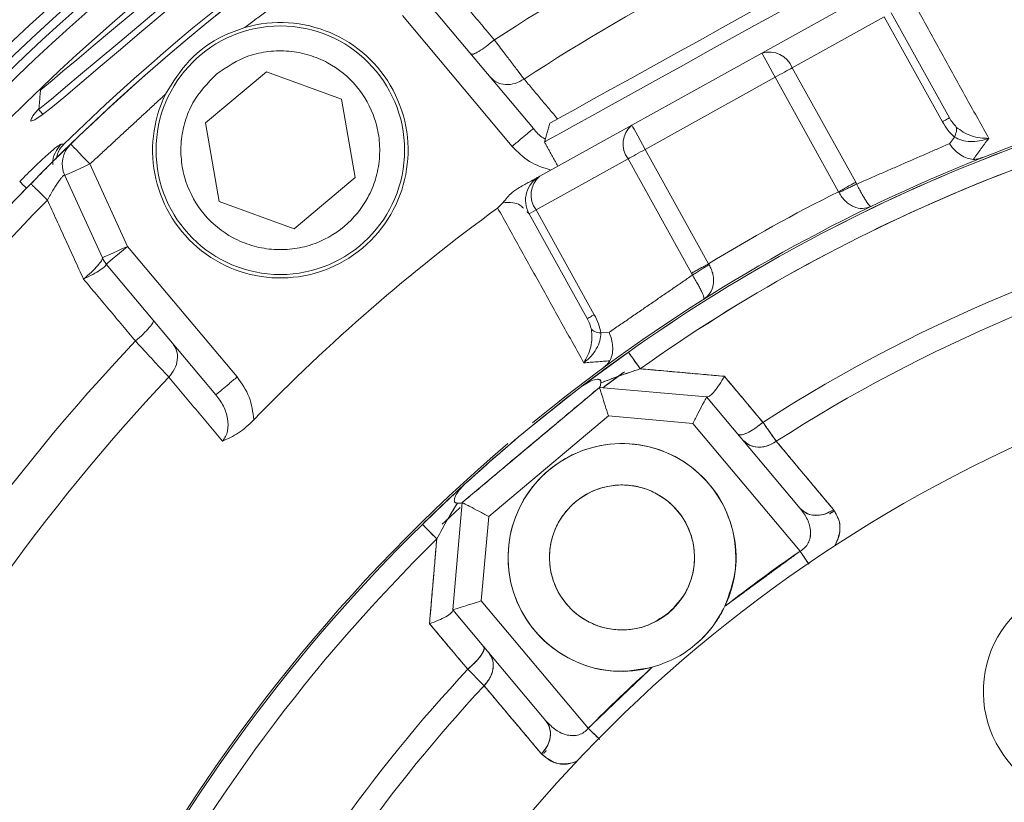
# Model space of a CAD drawing. Extents: x -329 to 232, y -56 to 468.
# Drawn here: x -192 to -189, y 419 to 422 of the extents above; entities that cross this region are included whole.
import ezdxf

# ---------------------------------------------------------------- set-up
doc = ezdxf.new("R2010")
doc.units = 0
doc.header["$LTSCALE"] = 10
doc.header["$MEASUREMENT"] = 0
doc.layers.get('0').update_dxf_attribs({"linetype": 'CONTINUOUS'})
doc.layers.get('DEFPOINTS').update_dxf_attribs({"linetype": 'CONTINUOUS'})
doc.layers.add('DIM', color=11, linetype='CONTINUOUS')
doc.styles.add('SIMP', font='ROMANS')
doc.dimstyles.get("Standard").update_dxf_attribs({"dimscale": 0, "dimtxt": 0.15625, "dimasz": 0.18, "dimexe": 0.18, "dimexo": 0.09875, "dimgap": 0.09, "dimtad": 0, "dimtih": 1, "dimtoh": 1, "dimdec": 4, "dimzin": 4, "dimdsep": 46, "dimlunit": 5, "dimtxsty": 'SIMP', "dimcen": 0.09, "dimadec": 0, "dimazin": 0, "dimtfac": 1, "dimtdec": 4, "dimtofl": 0, "dimtmove": 2, "dimatfit": 3, "dimfxl": 0, "dimtolj": 1, "dimtzin": 4, "dimarcsym": 0})

# ---------------------------------------------------------------- blocks, each defined once
blk = doc.blocks.new('*D12')
at = {"layer": 'DEFPOINTS', "color": 0}
for p in [(-270.3676, 431.6032), (-153.0901, 361.1837)]:
    blk.add_point(p, dxfattribs=at)
at = {"layer": 'DIM', "color": 0, "lineweight": -2}
for p, q in [((-278.3055, 436.3695), (-282.6255, 436.3695)), ((-274.0712, 433.8271), (-278.3055, 436.3695))]:
    blk.add_line(p, q, dxfattribs=at)
at = {"layer": 'DIM', "color": 0}
blk.add_solid([(-273.7006, 434.4443), (-274.4419, 433.2098), (-270.3676, 431.6032)], dxfattribs=at)
at = {"layer": 'DIM', "color": 0, "insert": (-307.3748, 436.3695), "char_height": 3.75, "attachment_point": 5, "style": 'SIMP'}
blk.add_mtext('\\A1;∅136{\\H1.000000x;\\S13/16;} [∅3475]', dxfattribs=at)
blk = doc.blocks.new('*D18')
at = {"layer": 'DEFPOINTS', "color": 0}
for p in [(-211.7289, 464.545), (-144.4567, 408.2554), (-211.7289, 396.3935), (-159.2885, 366.117), (-211.7289, 265.1271)]:
    blk.add_point(p, dxfattribs=at)
at = {"layer": 'DIM', "color": 0, "lineweight": -2}
for p, q in [((-211.7289, 466.915), (-211.7289, 467.7034)), ((-157.236, 364.932), (-149.9727, 360.7385))]:
    blk.add_line(p, q, dxfattribs=at)
for start, end in [(41.218368, 86.375943), (333.624057, 32.737611)]:
    blk.add_arc((-211.7289, 396.3935), 68.3099, start, end, dxfattribs=at)
at = {"layer": 'DIM', "color": 0}
for points in [[(-207.4338, 463.8472), (-207.3883, 465.2864), (-211.7289, 464.7034)], [(-149.8955, 365.7061), (-151.1647, 366.3863), (-152.5707, 362.2385)]]:
    blk.add_solid(points, dxfattribs=at)
at = {"layer": 'DIM', "color": 0, "insert": (-157.0738, 437.37), "char_height": 3.75, "attachment_point": 5, "style": 'SIMP'}
blk.add_mtext('\\A1;120°', dxfattribs=at)

msp = doc.modelspace()

# ---------------------------------------------------------------- linework, layer by layer
at = {"color": 7, "linetype": 'Continuous', "lineweight": 15}
for p, q in [((-190.82658, 421.49729), (-191.15808, 421.89235)), ((-189.85857, 421.87933), (-190.1364, 421.72532)), ((-190.89049, 421.44367), (-191.22199, 421.83873)), ((-189.74516, 421.84681), (-189.56951, 421.52993)), ((-190.04436, 421.68096), (-189.76653, 421.83496)), ((-189.59088, 421.51808), (-189.76653, 421.83496)), ((-190.1364, 421.72532), (-190.52931, 421.50753)), ((-191.81735, 421.51423), (-191.63287, 421.66903)), ((-191.63287, 421.66903), (-191.40656, 421.58666)), ((-190.04436, 421.68096), (-189.85278, 421.33534)), ((-190.48886, 421.43456), (-190.09595, 421.65236)), ((-189.90437, 421.30674), (-190.09595, 421.65236)), ((-191.40656, 421.58666), (-191.36474, 421.34949)), ((-191.77553, 421.27705), (-191.81735, 421.51423)), ((-190.52931, 421.50753), (-190.80714, 421.35353)), ((-189.56949, 421.45174), (-189.55462, 421.47179)), ((-190.48886, 421.43456), (-190.29728, 421.08894)), ((-190.81829, 421.25196), (-190.54046, 421.40596)), ((-190.34888, 421.06034), (-190.54046, 421.40596)), ((-192.16627, 421.39038), (-192.0528, 421.14159)), ((-192.12871, 421.10697), (-192.24218, 421.35576)), ((-191.36474, 421.34949), (-191.54922, 421.19468)), ((-191.54922, 421.19468), (-191.77553, 421.27705)), ((-190.83966, 421.24011), (-190.81829, 421.25196)), ((-190.81829, 421.25196), (-190.64264, 420.93508)), ((-190.66401, 420.92324), (-190.83966, 421.24011)), ((-192.0528, 421.14159), (-191.72161, 420.7469)), ((-192.11671, 421.08796), (-191.78552, 420.69327)), ((-190.6226, 420.8798), (-190.59771, 420.88179)), ((-190.68148, 420.71762), (-190.53945, 420.82213)), ((-190.53954, 420.82206), (-190.68148, 420.71762)), ((-190.55089, 420.76263), (-190.61661, 420.71433)), ((-190.55599, 420.75894), (-190.61064, 420.71879)), ((-190.62706, 420.71525), (-191.04153, 420.36747)), ((-191.04153, 420.36747), (-190.62706, 420.71525)), ((-190.30298, 420.68689), (-190.62706, 420.71525)), ((-190.62706, 420.71525), (-190.30298, 420.68689)), ((-190.02027, 420.34998), (-190.30298, 420.68689)), ((-190.30298, 420.68689), (-190.02027, 420.34998)), ((-190.96143, 420.32577), (-190.59991, 420.62912)), ((-190.59991, 420.62912), (-190.96143, 420.32577)), ((-190.59991, 420.62912), (-190.34467, 420.60679)), ((-190.34467, 420.60679), (-190.59991, 420.62912)), ((-190.34467, 420.60679), (-190.02061, 420.22059)), ((-190.02061, 420.22059), (-190.34467, 420.60679)), ((-190.77946, 420.58737), (-190.90032, 420.48596)), ((-190.77946, 420.58737), (-190.87871, 420.50456)), ((-191.04153, 420.36747), (-191.06988, 420.04338)), ((-191.06988, 420.04338), (-191.04153, 420.36747)), ((-190.98376, 420.07053), (-190.96143, 420.32577)), ((-190.96143, 420.32577), (-190.98376, 420.07053)), ((-190.98376, 420.07053), (-190.66061, 419.68542)), ((-190.66061, 419.68542), (-190.98376, 420.07053)), ((-190.78842, 419.70795), (-191.06988, 420.04338)), ((-191.06988, 420.04338), (-190.78842, 419.70795)), ((-190.66061, 419.68542), (-190.62919, 419.65448)), ((-190.79081, 419.62103), (-190.79831, 419.6129))]:
    msp.add_line(p, q, dxfattribs=at)
at = {"color": 7, "linetype": 'Continuous', "lineweight": 15, "flags": 128}
for points in [[(-191.58923, 422.17206), (-191.56794, 422.18348), (-191.55093, 422.19013), (-191.54601, 422.18798), (-191.55314, 422.17724), (-191.57214, 422.15812), (-191.60222, 422.13112), (-191.64246, 422.09678), (-191.69145, 422.05593), (-191.74781, 422.00937), (-191.80963, 421.95831), (-191.87514, 421.90395), (-191.94233, 421.8478), (-192.00923, 421.79142), (-192.07401, 421.73643), (-192.13489, 421.68453), (-192.19033, 421.6373), (-192.23886, 421.59635), (-192.27938, 421.56297), (-192.31076, 421.53846), (-192.33243, 421.52351), (-192.34507, 421.51929), (-192.34507, 421.51929)], [(-191.64415, 422.17686), (-191.64559, 422.17566), (-191.65697, 422.16611), (-191.67935, 422.14734), (-191.71196, 422.11997), (-191.75369, 422.08496), (-191.80312, 422.04348), (-191.85857, 421.99695), (-191.91815, 421.94695), (-191.97983, 421.8952), (-192.04151, 421.84344), (-192.10109, 421.79345), (-192.15654, 421.74692), (-192.20598, 421.70544), (-192.24771, 421.67042), (-192.28032, 421.64306), (-192.3027, 421.62428), (-192.31408, 421.61473), (-192.31551, 421.61353)], [(-190.01027, 421.93832), (-190.0119, 421.93741), (-190.0249, 421.93021), (-190.05045, 421.91605), (-190.08768, 421.89541), (-190.13533, 421.869), (-190.19177, 421.83771), (-190.25508, 421.80262), (-190.3231, 421.76491), (-190.39352, 421.72588), (-190.46395, 421.68684), (-190.53197, 421.64913), (-190.59528, 421.61404), (-190.65172, 421.58275), (-190.69937, 421.55635), (-190.7366, 421.53571), (-190.76215, 421.52154), (-190.77514, 421.51434), (-190.77678, 421.51343)], [(-189.95356, 421.92206), (-189.95736, 421.91995), (-189.97411, 421.91067), (-190.00368, 421.89428), (-190.04514, 421.8713), (-190.09714, 421.84247), (-190.15802, 421.80873), (-190.22581, 421.77115), (-190.29835, 421.73094), (-190.3733, 421.68939)], [(-191.95302, 421.86324), (-192.01866, 421.80816), (-192.0822, 421.75485), (-192.14158, 421.70502), (-192.1949, 421.66028), (-192.24045, 421.62206), (-192.27675, 421.5916), (-192.30266, 421.56986), (-192.31732, 421.55756), (-192.32065, 421.55476)], [(-190.09595, 421.65236), (-190.10384, 421.66659), (-190.11143, 421.68028), (-190.11842, 421.69289), (-190.12455, 421.70395), (-190.12958, 421.71303), (-190.13332, 421.71977), (-190.13562, 421.72392), (-190.1364, 421.72532)], [(-190.3733, 421.68939), (-190.44825, 421.64785), (-190.52079, 421.60764), (-190.58858, 421.57006), (-190.64946, 421.53631), (-190.70146, 421.50749), (-190.74292, 421.48451), (-190.7725, 421.46812), (-190.78924, 421.45883), (-190.79304, 421.45673)], [(-190.09595, 421.65236), (-190.0888, 421.65632), (-190.08172, 421.66025), (-190.07477, 421.6641), (-190.06803, 421.66783), (-190.06156, 421.67142), (-190.05541, 421.67483), (-190.04966, 421.67802), (-190.04436, 421.68096)], [(-190.52931, 421.50753), (-190.52853, 421.50613), (-190.52623, 421.50197), (-190.52249, 421.49523), (-190.51746, 421.48616), (-190.51133, 421.4751), (-190.50434, 421.46248), (-190.49675, 421.4488), (-190.48886, 421.43456)], [(-192.2243, 421.45033), (-192.22318, 421.44918), (-192.21988, 421.44577), (-192.21452, 421.44023), (-192.2073, 421.43277), (-192.19851, 421.42369), (-192.18848, 421.41332), (-192.17759, 421.40208), (-192.16627, 421.39038)], [(-190.54046, 421.40596), (-190.53515, 421.4089), (-190.5294, 421.41209), (-190.52326, 421.4155), (-190.51679, 421.41908), (-190.51005, 421.42282), (-190.5031, 421.42667), (-190.49602, 421.4306), (-190.48886, 421.43456)], [(-192.24218, 421.35576), (-192.24072, 421.35643), (-192.2364, 421.3584), (-192.22938, 421.3616), (-192.21995, 421.3659), (-192.20844, 421.37115), (-192.19532, 421.37714), (-192.18108, 421.38363), (-192.16627, 421.39038)], [(-192.12871, 421.10697), (-192.12725, 421.10764), (-192.12293, 421.10961), (-192.11591, 421.11281), (-192.10647, 421.11711), (-192.09497, 421.12236), (-192.08185, 421.12834), (-192.06761, 421.13484), (-192.0528, 421.14159)], [(-192.0528, 421.14159), (-192.06527, 421.13113), (-192.07726, 421.12107), (-192.08831, 421.1118), (-192.09799, 421.10367), (-192.10594, 421.097), (-192.11185, 421.09205), (-192.11548, 421.089), (-192.11671, 421.08796)], [(-190.53947, 420.82211), (-190.53882, 420.8212), (-190.53691, 420.8185), (-190.53377, 420.81408), (-190.52949, 420.80805), (-190.5242, 420.80058), (-190.51801, 420.79187), (-190.51112, 420.78215), (-190.50369, 420.77168)], [(-190.88732, 420.49718), (-190.89211, 420.49305), (-190.90032, 420.48596)], [(-191.16173, 420.30163), (-191.12227, 420.33995), (-191.03419, 420.42257)], [(-191.03419, 420.42257), (-191.12227, 420.33995), (-191.16173, 420.30163)], [(-191.04811, 420.35281), (-191.09337, 420.30987), (-191.10165, 420.3019)], [(-191.11842, 420.2575), (-191.12742, 420.26666), (-191.13576, 420.27517), (-191.14325, 420.28279), (-191.14966, 420.28933), (-191.15484, 420.2946), (-191.15863, 420.29847), (-191.16095, 420.30084), (-191.16173, 420.30163)], [(-189.99572, 420.18419), (-189.99893, 420.18888), (-190.00407, 420.19641), (-190.00945, 420.20427), (-190.01499, 420.21237), (-190.02061, 420.22059)]]:
    msp.add_lwpolyline(points, dxfattribs=at)
at = {"color": 7, "linetype": 'Continuous', "lineweight": 15}
for centre, radius in [((-211.72887, 396.39347), 56.9494), ((-211.72887, 396.39347), 52.17625), ((-211.72887, 396.39347), 49.79762), ((-191.59104, 421.43186), 0.37542), ((-190.55875, 420.20161), 0.219)]:
    msp.add_circle(centre, radius, dxfattribs=at)
for centre, radius, start, end in [((-211.72887, 396.39347), 56.9494, 309.067313, 70.43452), ((-211.72887, 396.39347), 49.79762, 0, 141), ((-187.58251, 416.65467), 10.4628, 335.433078, 103.547093), ((-187.58251, 416.65467), 8.74107, 109.264981, 330.735019), ((-187.58251, 416.65467), 8.49361, 108.631684, 220), ((-187.58251, 416.65467), 8.44699, 110.355385, 284.644615), ((-187.58251, 416.65467), 8.40528, 110.132798, 284.867202), ((-187.58251, 416.65467), 6.98702, 103.709149, 336.290851), ((-187.58251, 416.65467), 6.96165, 103.605971, 335.66596), ((-187.58251, 416.65467), 6.93412, 103.493025, 335.420863), ((-187.58251, 416.65467), 6.85808, 103.175745, 335.555048), ((-187.58251, 416.65467), 6.68885, 102.440319, 134.192522), ((-187.58251, 416.65467), 6.67417, 102.37451, 337.62549), ((-187.58251, 416.65467), 8.45335, 130, 331.475115), ((-187.58251, 416.65467), 6.11698, 99.607106, 123.338715), ((-187.58251, 416.65467), 5.96899, 98.770257, 123.240176), ((-187.58251, 416.65467), 6.67417, 125.899064, 134.06591), ((-187.58251, 416.65467), 7.02039, 130, 336.156379), ((-191.59104, 421.43186), 0.38585, 153.92097, 106.07903), ((-190.11391, 421.65433), 0.07447, 20.95166, 107.57809), ((-187.58251, 416.65467), 5.11587, 99.57116, 129.38891), ((-187.58251, 416.65467), 5.10991, 99.59158, 125.35719), ((-187.58251, 416.65467), 5.10991, 99.60156, 125.35719), ((-187.58251, 416.65467), 5.04807, 99.91607, 125.35719), ((-187.58251, 416.65467), 5.04807, 99.93184, 125.35719), ((-190.48102, 421.45083), 0.07447, 130.42103, 217.05071), ((-192.16627, 421.39038), 0.08343, 134.06591, 204.51712), ((-190.76669, 421.28056), 0.08343, 119, 209), ((-190.75885, 421.29683), 0.07448, 130.42375, 217.04799), ((-187.58251, 416.65467), 6.67417, 135.52456, 169.440224), ((-187.58251, 416.65467), 5.1993, 116.52396, 121.47604), ((-187.58251, 416.65467), 6.60395, 135.52456, 169.440224), ((-187.58251, 416.65467), 5.69387, 126.06424, 135.89856), ((-187.58251, 416.65467), 4.706, 101.34541, 122.81509), ((-187.58251, 416.65467), 4.706, 101.34541, 122.81509), ((-187.58251, 416.65467), 4.63609, 102.96876, 122.77931), ((-187.58251, 416.65467), 4.63609, 102.96876, 122.77931), ((-192.0528, 421.14159), 0.08343, 204.51712, 220), ((-187.58251, 416.65467), 6.68885, 140.807478, 314.192522), ((-187.58251, 416.65467), 6.11698, 136.624217, 168.338715), ((-187.58251, 416.65467), 4.27564, 102.3494, 203.67641), ((-187.58251, 416.65467), 5.96899, 136.722203, 168.240176), ((-187.58251, 416.65467), 5.10991, 127.33419, 132.49207), ((-187.58251, 416.65467), 5.11587, 130.48161, 172.89052), ((-190.55875, 420.20161), 0.34414, 334.62276, 285.37724), ((-187.58251, 416.65467), 5.10991, 134.46296, 170.35719), ((-187.58251, 416.65467), 5.10991, 134.46296, 170.35719), ((-187.58251, 416.65467), 5.04807, 134.46296, 170.35719), ((-187.58251, 416.65467), 5.04807, 134.46296, 170.35719), ((-187.58251, 416.65467), 4.31974, 124.36131, 128.09788), ((-189.13341, 419.79669), 0.33371, 116.27087, 238.3177), ((-187.58251, 416.65467), 4.706, 137.00661, 167.81509), ((-187.58251, 416.65467), 4.706, 137.00661, 167.81509), ((-187.58251, 416.65467), 4.31974, 131.90212, 135.44413), ((-187.58251, 416.65467), 4.63609, 137.04149, 167.77931), ((-187.58251, 416.65467), 4.63609, 137.04149, 167.77931)]:
    msp.add_arc(centre, radius, start, end, dxfattribs=at)
for points in [[(-191.69791, 421.80262), (-191.44705, 421.99351)], [(-191.10144, 421.95235), (-190.94433, 421.76502)], [(-189.70955, 421.93633), (-189.45087, 421.4678)], [(-190.85441, 421.64701), (-190.75347, 421.52636)], [(-192.31551, 421.61353), (-192.32065, 421.55476)], [(-192.16627, 421.39038), (-191.93761, 421.60148)], [(-192.32065, 421.55476), (-192.30847, 421.54025)], [(-190.77678, 421.51343), (-190.79304, 421.45673)], [(-190.79304, 421.45673), (-190.75259, 421.38376)], [(-189.56949, 421.45174), (-189.84977, 421.32964)], [(-189.45087, 421.4678), (-189.49764, 421.40416)], [(-192.25319, 421.45059), (-192.24512, 421.45059)], [(-192.32204, 421.35375), (-192.34394, 421.3297)], [(-189.85278, 421.33534), (-189.84977, 421.32964)], [(-192.34487, 421.33062), (-192.34303, 421.32882)], [(-192.29476, 421.28142), (-192.18564, 421.0426)], [(-190.93445, 421.25736), (-190.91856, 421.27315)], [(-190.67419, 420.7897), (-190.93445, 421.25736)], [(-190.83966, 421.24011), (-190.84614, 421.24632)], [(-192.02873, 420.8557), (-192.18564, 421.0426)], [(-190.34565, 421.05477), (-190.59771, 420.88179)], [(-190.34888, 421.06034), (-190.34565, 421.05477)], [(-190.59544, 420.79564), (-190.67419, 420.7897)], [(-190.50369, 420.77168), (-190.24949, 420.7489)], [(-191.76538, 420.55321), (-191.92816, 420.74663)], [(-190.24949, 420.7489), (-190.18918, 420.67694)], [(-191.03555, 420.37248), (-190.63306, 420.71022)], [(-190.18918, 420.67694), (-190.13283, 420.60971)], [(-190.09251, 420.55252), (-189.91988, 420.34599)], [(-189.9179, 420.34213), (-189.93192, 420.33331)], [(-191.14028, 420.00143), (-191.11842, 420.2575)], [(-190.24782, 420.05413), (-190.02061, 420.22059)], [(-191.07985, 419.92949), (-191.14028, 420.00143)], [(-191.02463, 419.86376), (-191.07985, 419.92949)], [(-190.66061, 419.68542), (-190.46749, 419.8698)], [(-190.80208, 419.60822), (-190.97542, 419.81402)], [(-190.78753, 419.61795), (-190.79524, 419.60943)]]:
    msp.add_open_spline(points, degree=1, dxfattribs=at)
for points, knots in [([(-191.93761, 421.60148), (-191.91574, 421.63709), (-191.87151, 421.7091), (-191.78142, 421.77343), (-191.71963, 421.79502), (-191.69791, 421.80262)], [0, 0, 0, 0, 0.3882254, 0.7849798, 1, 1, 1, 1]), ([(-190.94433, 421.76502), (-190.95272, 421.75826), (-190.96952, 421.74473), (-190.99216, 421.72968), (-191.00937, 421.72084), (-191.01342, 421.72186), (-191.01544, 421.72237)], [0, 0, 0, 0, 0.24999222, 0.49998707, 0.74996494, 1, 1, 1, 1]), ([(-190.94433, 421.76502), (-190.93416, 421.75169), (-190.91579, 421.7276), (-190.89079, 421.69481), (-190.86984, 421.66728), (-190.85942, 421.6536), (-190.85441, 421.64701)], [0, 0, 0, 0, 0.2766176, 0.4997146, 0.7593499, 1, 1, 1, 1]), ([(-191.7841, 421.66193), (-191.75258, 421.68314), (-191.70409, 421.71577), (-191.62644, 421.73204), (-191.56472, 421.73323), (-191.5039, 421.72145), (-191.43117, 421.6912), (-191.35541, 421.62957), (-191.30788, 421.54428), (-191.29071, 421.46738), (-191.28971, 421.4055), (-191.30144, 421.34473), (-191.33171, 421.27198), (-191.39333, 421.19623), (-191.47862, 421.1487), (-191.55552, 421.13153), (-191.61741, 421.13053), (-191.67818, 421.14226), (-191.75093, 421.17252), (-191.82667, 421.23414), (-191.87421, 421.31944), (-191.89137, 421.39633), (-191.89241, 421.45826), (-191.88052, 421.51884), (-191.85101, 421.59249), (-191.81046, 421.63457), (-191.7841, 421.66193)], [0, 0, 0, 0, 0.0598643, 0.0920903, 0.1250001, 0.1579098, 0.1901353, 0.2499997, 0.3098645, 0.3420899, 0.3750004, 0.4079093, 0.440135, 0.5, 0.5598643, 0.5920903, 0.6250001, 0.6579098, 0.6901353, 0.7499997, 0.8098645, 0.8420899, 0.8750004, 0.9079093, 0.940135, 1, 1, 1, 1]), ([(-190.85441, 421.64701), (-190.8633, 421.64196), (-190.88107, 421.63185), (-190.91072, 421.62906), (-190.93837, 421.63562), (-190.9514, 421.64775), (-190.95792, 421.65382)], [0, 0, 0, 0, 0.2500336, 0.5000164, 0.7500146, 1, 1, 1, 1]), ([(-192.34507, 421.51929), (-192.34498, 421.52152), (-192.34482, 421.52598), (-192.33542, 421.54033), (-192.32382, 421.55429), (-192.32033, 421.55849)], [0, 0, 0, 0, 0.4114219, 0.8228896, 1, 1, 1, 1]), ([(-189.59088, 421.51808), (-189.58769, 421.51985), (-189.58131, 421.52339), (-189.57469, 421.52706), (-189.57032, 421.52948), (-189.56978, 421.52978), (-189.56951, 421.52993)], [0, 0, 0, 0, 0.24997, 0.5000507, 0.7499443, 1, 1, 1, 1]), ([(-189.59088, 421.51808), (-189.58554, 421.50913), (-189.57521, 421.49182), (-189.56133, 421.47831), (-189.55462, 421.47179)], [0, 0, 0, 0, 0.5171498, 1, 1, 1, 1]), ([(-189.56951, 421.52993), (-189.56648, 421.52468), (-189.5608, 421.51482), (-189.55262, 421.50616), (-189.54879, 421.50211)], [0, 0, 0, 0, 0.5320734, 1, 1, 1, 1]), ([(-190.82658, 421.49729), (-190.82754, 421.49648), (-190.82946, 421.49487), (-190.84424, 421.48247), (-190.86537, 421.46474), (-190.88211, 421.45069), (-190.89049, 421.44367)], [0, 0, 0, 0, 0.249987, 0.5000176, 0.7500055, 1, 1, 1, 1]), ([(-190.79043, 421.46583), (-190.79246, 421.46688), (-190.80685, 421.47429), (-190.81746, 421.48667), (-190.82658, 421.49729)], [0, 0, 0, 0, 0.1413326, 1, 1, 1, 1]), ([(-189.54879, 421.50211), (-189.54817, 421.49834), (-189.54692, 421.49079), (-189.55205, 421.47812), (-189.55462, 421.47179)], [0, 0, 0, 0, 0.4999588, 1, 1, 1, 1]), ([(-189.54879, 421.50211), (-189.54197, 421.4967), (-189.52802, 421.48561), (-189.50284, 421.47485), (-189.4765, 421.46815), (-189.45946, 421.46792), (-189.45087, 421.4678)], [0, 0, 0, 0, 0.2358192, 0.4827097, 0.7391758, 1, 1, 1, 1]), ([(-189.56949, 421.45174), (-189.56379, 421.44426), (-189.55409, 421.43153), (-189.53542, 421.41692), (-189.51676, 421.4071), (-189.50381, 421.40511), (-189.49764, 421.40416)], [0, 0, 0, 0, 0.2937506, 0.5002469, 0.7617233, 1, 1, 1, 1]), ([(-189.45087, 421.4678), (-189.46006, 421.46484), (-189.47828, 421.45897), (-189.50628, 421.45715), (-189.5329, 421.46039), (-189.54749, 421.46805), (-189.55462, 421.47179)], [0, 0, 0, 0, 0.2610259, 0.5175264, 0.7643325, 1, 1, 1, 1]), ([(-192.37843, 421.33722), (-192.36335, 421.3524), (-192.33324, 421.38272), (-192.29317, 421.41988), (-192.26305, 421.44561), (-192.25647, 421.44894), (-192.25319, 421.45059)], [0, 0, 0, 0, 0.2512691, 0.5017715, 0.7513058, 1, 1, 1, 1]), ([(-192.32578, 421.34987), (-192.31701, 421.35874), (-192.29308, 421.38295), (-192.26515, 421.41048), (-192.24463, 421.43058), (-192.23276, 421.44212), (-192.2287, 421.44606), (-192.22667, 421.44803)], [0, 0, 0, 0, 0.1881722, 0.5132466, 0.6757002, 0.8381881, 1, 1, 1, 1]), ([(-192.25319, 421.45059), (-192.25989, 421.44205), (-192.27328, 421.42496), (-192.28032, 421.40135), (-192.27795, 421.38983), (-192.27779, 421.38902)], [0, 0, 0, 0, 0.48172454, 0.96343978, 1, 1, 1, 1]), ([(-192.24512, 421.45059), (-192.2497, 421.44532), (-192.25884, 421.43479), (-192.26548, 421.4197), (-192.26644, 421.41135), (-192.26673, 421.40885)], [0, 0, 0, 0, 0.4130256, 0.8242847, 1, 1, 1, 1]), ([(-190.77369, 421.37207), (-190.79612, 421.37912), (-190.84102, 421.39325), (-190.87399, 421.42685), (-190.89049, 421.44367)], [0, 0, 0, 0, 0.49950218, 1, 1, 1, 1]), ([(-189.46625, 421.41111), (-189.47103, 421.40936), (-189.47978, 421.40615), (-189.49071, 421.40403), (-189.49593, 421.40413), (-189.49764, 421.40416)], [0, 0, 0, 0, 0.4472038, 0.8182787, 1, 1, 1, 1]), ([(-192.37843, 421.33722), (-192.37711, 421.33593), (-192.37446, 421.33335), (-192.36561, 421.32471), (-192.3585, 421.31776), (-192.35778, 421.31706)], [0, 0, 0, 0, 0.47330203, 0.94674654, 1, 1, 1, 1]), ([(-192.29476, 421.28142), (-192.28877, 421.29222), (-192.27994, 421.30816), (-192.2681, 421.32691), (-192.26007, 421.33874), (-192.25313, 421.34787), (-192.24748, 421.35421), (-192.24523, 421.35559), (-192.2441, 421.35628)], [0, 0, 0, 0, 0.3063843, 0.4523887, 0.5935257, 0.7302672, 0.8652197, 1, 1, 1, 1]), ([(-190.80714, 421.35353), (-190.80776, 421.35318), (-190.80899, 421.3525), (-190.81976, 421.34653), (-190.83687, 421.33705), (-190.85773, 421.32548), (-190.86818, 421.31969)], [0, 0, 0, 0, 0.25012746, 0.5008219, 0.75022232, 1, 1, 1, 1]), ([(-189.90437, 421.30674), (-189.8996, 421.30938), (-189.89004, 421.31468), (-189.87629, 421.3223), (-189.86348, 421.3294), (-189.85635, 421.33336), (-189.85278, 421.33534)], [0, 0, 0, 0, 0.2499779, 0.4999571, 0.749946, 1, 1, 1, 1]), ([(-192.34303, 421.32882), (-192.34259, 421.32839), (-192.34127, 421.32709), (-192.33134, 421.31733), (-192.31522, 421.30151), (-192.30158, 421.28812), (-192.29476, 421.28142)], [0, 0, 0, 0, 0.142951, 0.428614, 0.7143449, 1, 1, 1, 1]), ([(-190.91856, 421.27315), (-190.9143, 421.27864), (-190.90578, 421.28965), (-190.88945, 421.30607), (-190.87587, 421.31477), (-190.86818, 421.31969)], [0, 0, 0, 0, 0.3020134, 0.6043598, 1, 1, 1, 1]), ([(-189.90437, 421.30674), (-189.9041, 421.30627), (-189.90354, 421.30535), (-189.90305, 421.3044), (-189.9028, 421.30393)], [0, 0, 0, 0, 0.50068795, 1, 1, 1, 1]), ([(-189.84977, 421.32964), (-189.85347, 421.32793), (-189.86088, 421.32451), (-189.87407, 421.31817), (-189.88817, 421.31127), (-189.89792, 421.30637), (-189.9028, 421.30393)], [0, 0, 0, 0, 0.249997, 0.4999908, 0.7500059, 1, 1, 1, 1]), ([(-189.80731, 421.26147), (-189.8154, 421.25893), (-189.83124, 421.25393), (-189.85432, 421.25874), (-189.87183, 421.26805), (-189.8839, 421.27772), (-189.89459, 421.28961), (-189.90009, 421.29921), (-189.9028, 421.30393)], [0, 0, 0, 0, 0.26956472, 0.52855456, 0.65545107, 0.77148758, 0.88769806, 1, 1, 1, 1]), ([(-189.84977, 421.32964), (-189.84729, 421.32476), (-189.84231, 421.31491), (-189.83487, 421.30129), (-189.82788, 421.28922), (-189.81937, 421.27559), (-189.81079, 421.26381), (-189.80773, 421.26263), (-189.80618, 421.26202)], [0, 0, 0, 0, 0.11325924, 0.22861032, 0.3479985, 0.47174187, 0.73070939, 1, 1, 1, 1]), ([(-190.85669, 421.25641), (-190.85975, 421.2599), (-190.86671, 421.26782), (-190.88558, 421.27489), (-190.90798, 421.2737), (-190.91856, 421.27315)], [0, 0, 0, 0, 0.2937942, 0.6665818, 1, 1, 1, 1]), ([(-189.80731, 421.26147), (-189.8071, 421.26158), (-189.80672, 421.26176), (-189.80634, 421.26194), (-189.80618, 421.26202)], [0, 0, 0, 0, 0.560699, 1, 1, 1, 1]), ([(-192.18564, 421.0426), (-192.17746, 421.04968), (-192.16116, 421.06378), (-192.14186, 421.08354), (-192.12917, 421.09944), (-192.12871, 421.10414), (-192.12848, 421.10649)], [0, 0, 0, 0, 0.25281783, 0.50391172, 0.75284969, 1, 1, 1, 1]), ([(-192.18564, 421.0426), (-192.17599, 421.04735), (-192.15675, 421.0568), (-192.13368, 421.07059), (-192.11823, 421.0821), (-192.11726, 421.086), (-192.11678, 421.08794)], [0, 0, 0, 0, 0.2528059, 0.5039129, 0.7528454, 1, 1, 1, 1]), ([(-190.34888, 421.06034), (-190.34531, 421.06232), (-190.33817, 421.06627), (-190.32536, 421.07338), (-190.31162, 421.081), (-190.30206, 421.08629), (-190.29728, 421.08894)], [0, 0, 0, 0, 0.2500808, 0.5000415, 0.7500394, 1, 1, 1, 1]), ([(-190.29573, 421.08612), (-190.30039, 421.08328), (-190.30971, 421.0776), (-190.32304, 421.0693), (-190.33539, 421.06148), (-190.34223, 421.05701), (-190.34565, 421.05477)], [0, 0, 0, 0, 0.25003803, 0.50003533, 0.75003929, 1, 1, 1, 1]), ([(-190.29573, 421.08612), (-190.29316, 421.08132), (-190.28793, 421.07156), (-190.28353, 421.0562), (-190.28173, 421.04084), (-190.2831, 421.02107), (-190.29125, 420.99895), (-190.30389, 420.98815), (-190.31033, 420.98264)], [0, 0, 0, 0, 0.1123721, 0.2286281, 0.3445961, 0.4712467, 0.7303472, 1, 1, 1, 1]), ([(-190.29573, 421.08612), (-190.29601, 421.08658), (-190.29655, 421.08751), (-190.29704, 421.08846), (-190.29728, 421.08894)], [0, 0, 0, 0, 0.4992605, 1, 1, 1, 1]), ([(-190.3114, 420.98197), (-190.31108, 420.98351), (-190.31045, 420.98662), (-190.31569, 420.99981), (-190.32276, 421.01439), (-190.32938, 421.02689), (-190.337, 421.04047), (-190.3428, 421.05006), (-190.34565, 421.05477)], [0, 0, 0, 0, 0.2579634, 0.5212563, 0.6501764, 0.7679215, 0.8861157, 1, 1, 1, 1]), ([(-190.3114, 420.98197), (-190.3112, 420.9821), (-190.31084, 420.98232), (-190.31049, 420.98255), (-190.31033, 420.98264)], [0, 0, 0, 0, 0.5600432, 1, 1, 1, 1]), ([(-191.97437, 420.91833), (-191.97422, 420.91625), (-191.97392, 420.91208), (-191.98562, 420.89667), (-192.00437, 420.87698), (-192.02061, 420.86279), (-192.02873, 420.8557)], [0, 0, 0, 0, 0.2500223, 0.5000059, 0.7500104, 1, 1, 1, 1]), ([(-190.64264, 420.93508), (-190.64583, 420.93331), (-190.65221, 420.92978), (-190.65883, 420.92611), (-190.66321, 420.92368), (-190.66374, 420.92338), (-190.66401, 420.92324)], [0, 0, 0, 0, 0.24997, 0.5000507, 0.7499443, 1, 1, 1, 1]), ([(-190.6514, 420.89092), (-190.65281, 420.89631), (-190.65581, 420.90784), (-190.66116, 420.91789), (-190.66401, 420.92324)], [0, 0, 0, 0, 0.4677381, 1, 1, 1, 1]), ([(-190.6226, 420.8798), (-190.62457, 420.88894), (-190.62867, 420.90787), (-190.63788, 420.92581), (-190.64264, 420.93508)], [0, 0, 0, 0, 0.4828589, 1, 1, 1, 1]), ([(-190.67419, 420.7897), (-190.66974, 420.79705), (-190.66091, 420.81162), (-190.65263, 420.83751), (-190.64841, 420.86457), (-190.65042, 420.88227), (-190.6514, 420.89092)], [0, 0, 0, 0, 0.2608297, 0.5172924, 0.7641696, 1, 1, 1, 1]), ([(-190.6514, 420.89092), (-190.64853, 420.8884), (-190.64279, 420.88334), (-190.62933, 420.88098), (-190.6226, 420.8798)], [0, 0, 0, 0, 0.4999526, 1, 1, 1, 1]), ([(-190.6226, 420.8798), (-190.6232, 420.87177), (-190.62444, 420.85534), (-190.6358, 420.83104), (-190.65218, 420.80827), (-190.66681, 420.79593), (-190.67419, 420.7897)], [0, 0, 0, 0, 0.2356703, 0.482461, 0.7389678, 1, 1, 1, 1]), ([(-190.59544, 420.79564), (-190.59297, 420.80138), (-190.58781, 420.81341), (-190.58624, 420.83444), (-190.58873, 420.85801), (-190.59439, 420.87299), (-190.59771, 420.88179)], [0, 0, 0, 0, 0.2382827, 0.4997399, 0.7062329, 1, 1, 1, 1]), ([(-191.92816, 420.74663), (-191.93377, 420.75271), (-191.94544, 420.76535), (-191.96891, 420.79078), (-191.99685, 420.8211), (-192.01737, 420.84337), (-192.02873, 420.8557)], [0, 0, 0, 0, 0.2405874, 0.5003159, 0.723519, 1, 1, 1, 1]), ([(-191.91685, 420.84979), (-191.91201, 420.84231), (-191.90232, 420.82736), (-191.90067, 420.79897), (-191.90858, 420.77026), (-191.92163, 420.75451), (-191.92816, 420.74663)], [0, 0, 0, 0, 0.2500083, 0.4999689, 0.749982, 1, 1, 1, 1]), ([(-190.68148, 420.71762), (-190.67209, 420.72475), (-190.65326, 420.73906), (-190.605, 420.77508), (-190.5657, 420.80329), (-190.53947, 420.82211)], [0, 0, 0, 0, 0.2485813, 0.4986959, 1, 1, 1, 1]), ([(-190.53947, 420.82211), (-190.56949, 420.80052), (-190.62287, 420.76212), (-190.66364, 420.73116), (-190.68148, 420.71762)], [0, 0, 0, 0, 0.5625013, 1, 1, 1, 1]), ([(-190.50369, 420.77168), (-190.50923, 420.77949), (-190.5203, 420.7951), (-190.53165, 420.81109), (-190.53831, 420.82047), (-190.53908, 420.82156), (-190.53947, 420.82211)], [0, 0, 0, 0, 0.2797669, 0.5594549, 0.7797747, 1, 1, 1, 1]), ([(-190.50369, 420.77168), (-190.52554, 420.76437), (-190.56651, 420.75065), (-190.60474, 420.73585), (-190.62258, 420.72894)], [0, 0, 0, 0, 0.5333732, 1, 1, 1, 1]), ([(-190.62258, 420.72894), (-190.61438, 420.73219), (-190.59714, 420.73902), (-190.55697, 420.75372), (-190.52534, 420.76438), (-190.50369, 420.77168)], [0, 0, 0, 0, 0.2225078, 0.4677168, 1, 1, 1, 1]), ([(-190.59544, 420.79564), (-190.59724, 420.79289), (-190.60145, 420.78644), (-190.61008, 420.7787), (-190.61606, 420.77415), (-190.61797, 420.7727)], [0, 0, 0, 0, 0.3365855, 0.7886995, 1, 1, 1, 1]), ([(-190.24949, 420.7489), (-190.29697, 420.75315), (-190.38174, 420.76075), (-190.46643, 420.76834), (-190.50369, 420.77168)], [0, 0, 0, 0, 0.5599968, 1, 1, 1, 1]), ([(-191.72161, 420.7469), (-191.72999, 420.73987), (-191.74673, 420.72582), (-191.76786, 420.70809), (-191.78264, 420.69569), (-191.78456, 420.69408), (-191.78552, 420.69327)], [0, 0, 0, 0, 0.2500064, 0.4999841, 0.7500145, 1, 1, 1, 1]), ([(-191.72161, 420.7469), (-191.70771, 420.7274), (-191.67994, 420.68844), (-191.6742, 420.64094), (-191.67133, 420.61721)], [0, 0, 0, 0, 0.5004478, 1, 1, 1, 1]), ([(-190.68148, 420.71762), (-190.67478, 420.72224), (-190.66242, 420.73077), (-190.6456, 420.7378), (-190.63473, 420.74), (-190.62936, 420.73978), (-190.62616, 420.73877), (-190.62402, 420.737), (-190.6223, 420.73376), (-190.62246, 420.73091), (-190.62258, 420.72894)], [0, 0, 0, 0, 0.2892544, 0.5336873, 0.6506205, 0.7112751, 0.7658553, 0.81854, 0.874382, 1, 1, 1, 1]), ([(-190.62258, 420.72894), (-190.62247, 420.7308), (-190.6223, 420.73361), (-190.6239, 420.73689), (-190.62607, 420.73872), (-190.62909, 420.73971), (-190.63436, 420.74006), (-190.64535, 420.73791), (-190.66241, 420.73077), (-190.67478, 420.72224), (-190.68148, 420.71762)], [0, 0, 0, 0, 0.1184936, 0.1793414, 0.2341872, 0.28522, 0.3392798, 0.4662809, 0.7107343, 1, 1, 1, 1]), ([(-190.3012, 420.68674), (-190.29845, 420.68744), (-190.29267, 420.6889), (-190.2793, 420.70299), (-190.2642, 420.72352), (-190.2544, 420.74044), (-190.24949, 420.7489)], [0, 0, 0, 0, 0.23758291, 0.49872261, 0.74921658, 1, 1, 1, 1]), ([(-190.24949, 420.7489), (-190.2544, 420.74044), (-190.26421, 420.72352), (-190.27929, 420.70298), (-190.29274, 420.68894), (-190.29847, 420.68745), (-190.3012, 420.68674)], [0, 0, 0, 0, 0.2507967, 0.5012866, 0.7624454, 1, 1, 1, 1]), ([(-190.13283, 420.60971), (-190.15461, 420.63569), (-190.1935, 420.68209), (-190.23238, 420.72848), (-190.24949, 420.7489)], [0, 0, 0, 0, 0.5599933, 1, 1, 1, 1]), ([(-190.68148, 420.71762), (-190.74911, 420.66467), (-190.86988, 420.57013), (-190.98398, 420.46766), (-191.03419, 420.42257)], [0, 0, 0, 0, 0.5599948, 1, 1, 1, 1]), ([(-190.59991, 420.62912), (-190.60331, 420.6399), (-190.61031, 420.66212), (-190.61804, 420.68666), (-190.62277, 420.70162), (-190.62525, 420.70953), (-190.62679, 420.71436), (-190.62697, 420.71495), (-190.62706, 420.71525)], [0, 0, 0, 0, 0.24820238, 0.51155408, 0.64368033, 0.76819036, 0.88516623, 1, 1, 1, 1]), ([(-190.62706, 420.71525), (-190.62697, 420.71495), (-190.62678, 420.71436), (-190.62526, 420.70953), (-190.62276, 420.70162), (-190.61805, 420.68666), (-190.61031, 420.66212), (-190.60331, 420.6399), (-190.59991, 420.62912)], [0, 0, 0, 0, 0.1148351, 0.2318079, 0.3563177, 0.4884449, 0.7517971, 1, 1, 1, 1]), ([(-190.62258, 420.72894), (-190.623, 420.72578), (-190.62384, 420.7194), (-190.62545, 420.71709), (-190.62626, 420.71593)], [0, 0, 0, 0, 0.4962603, 1, 1, 1, 1]), ([(-190.62626, 420.71592), (-190.62545, 420.7171), (-190.62385, 420.71941), (-190.623, 420.7258), (-190.62258, 420.72894)], [0, 0, 0, 0, 0.507824, 1, 1, 1, 1]), ([(-191.76538, 420.55321), (-191.76205, 420.55775), (-191.7552, 420.56705), (-191.74803, 420.59027), (-191.74873, 420.62241), (-191.76142, 420.66027), (-191.77737, 420.68212), (-191.78552, 420.69327)], [0, 0, 0, 0, 0.1062439, 0.2179804, 0.4603003, 0.7244605, 1, 1, 1, 1]), ([(-190.30298, 420.68689), (-190.30312, 420.68662), (-190.3034, 420.68606), (-190.30575, 420.68158), (-190.30957, 420.67422), (-190.31682, 420.66031), (-190.32869, 420.63748), (-190.33945, 420.61682), (-190.34467, 420.60679)], [0, 0, 0, 0, 0.1148361, 0.2318033, 0.3563189, 0.4884458, 0.7518012, 1, 1, 1, 1]), ([(-190.34467, 420.60679), (-190.33945, 420.61682), (-190.3287, 420.63748), (-190.31681, 420.6603), (-190.30958, 420.67422), (-190.30574, 420.68158), (-190.30341, 420.68607), (-190.30312, 420.68662), (-190.30298, 420.68689)], [0, 0, 0, 0, 0.24819878, 0.51155419, 0.64367515, 0.76819512, 0.88516466, 1, 1, 1, 1]), ([(-191.67133, 420.61721), (-191.67874, 420.61002), (-191.69358, 420.59563), (-191.72579, 420.57124), (-191.74956, 420.56042), (-191.76538, 420.55321)], [0, 0, 0, 0, 0.250062, 0.5006136, 1, 1, 1, 1]), ([(-190.20844, 420.57423), (-190.2053, 420.57284), (-190.19903, 420.57006), (-190.17811, 420.57853), (-190.15502, 420.59233), (-190.14023, 420.60392), (-190.13283, 420.60971)], [0, 0, 0, 0, 0.2796231, 0.5592717, 0.7796346, 1, 1, 1, 1]), ([(-190.13283, 420.60971), (-190.14229, 420.60241), (-190.1612, 420.58781), (-190.18511, 420.57524), (-190.20163, 420.57046), (-190.20617, 420.57297), (-190.20844, 420.57423)], [0, 0, 0, 0, 0.2796421, 0.5592783, 0.7796174, 1, 1, 1, 1]), ([(-190.13283, 420.60971), (-190.12394, 420.59709), (-190.10807, 420.57457), (-190.09726, 420.55926), (-190.09251, 420.55252)], [0, 0, 0, 0, 0.56005, 1, 1, 1, 1]), ([(-190.09251, 420.55252), (-190.09874, 420.56137), (-190.10988, 420.57718), (-190.12582, 420.59977), (-190.13283, 420.60971)], [0, 0, 0, 0, 0.5597687, 1, 1, 1, 1]), ([(-190.46749, 419.8698), (-190.50483, 419.86329), (-190.58176, 419.84988), (-190.69873, 419.87994), (-190.79838, 419.94534), (-190.86902, 420.03883), (-190.90571, 420.14993), (-190.90331, 420.26957), (-190.86012, 420.38114), (-190.78398, 420.47003), (-190.68322, 420.52958), (-190.56583, 420.55274), (-190.4476, 420.53433), (-190.34456, 420.47891), (-190.26475, 420.3931), (-190.21765, 420.28361), (-190.20836, 420.1632), (-190.23493, 420.08977), (-190.24782, 420.05413)], [0, 0, 0, 0, 0.0606707, 0.125, 0.1893307, 0.2500003, 0.31067, 0.3749993, 0.4393299, 0.5, 0.5606696, 0.6250002, 0.6893301, 0.7499992, 0.8106698, 0.8750003, 0.93933, 1, 1, 1, 1]), ([(-190.09251, 420.55252), (-190.10245, 420.54688), (-190.12233, 420.53561), (-190.15255, 420.53392), (-190.17726, 420.54102), (-190.18798, 420.55116), (-190.19334, 420.55624)], [0, 0, 0, 0, 0.279683, 0.5593818, 0.7796948, 1, 1, 1, 1]), ([(-190.19334, 420.55624), (-190.1863, 420.54997), (-190.17221, 420.53744), (-190.14333, 420.53359), (-190.11564, 420.53875), (-190.10022, 420.54793), (-190.09251, 420.55252)], [0, 0, 0, 0, 0.2796345, 0.5593349, 0.7796648, 1, 1, 1, 1]), ([(-189.91988, 420.34599), (-189.95211, 420.38455), (-190.00966, 420.45342), (-190.06719, 420.52224), (-190.09251, 420.55252)], [0, 0, 0, 0, 0.5600009, 1, 1, 1, 1]), ([(-191.16173, 420.30163), (-191.13863, 420.32406), (-191.10401, 420.35768), (-191.06018, 420.39867), (-191.04284, 420.41462), (-191.03419, 420.42257)], [0, 0, 0, 0, 0.5013368, 0.7512858, 1, 1, 1, 1]), ([(-191.03419, 420.42257), (-191.044, 420.41355), (-191.06367, 420.39545), (-191.10831, 420.35357), (-191.14144, 420.32136), (-191.16173, 420.30163)], [0, 0, 0, 0, 0.2784839, 0.5582298, 1, 1, 1, 1]), ([(-191.05619, 420.36571), (-191.05817, 420.36598), (-191.06103, 420.36638), (-191.06388, 420.3688), (-191.06518, 420.37132), (-191.06554, 420.37477), (-191.06471, 420.38018), (-191.06055, 420.39058), (-191.0506, 420.40601), (-191.03996, 420.41675), (-191.03419, 420.42257)], [0, 0, 0, 0, 0.1247897, 0.1803695, 0.2331809, 0.2873765, 0.3482845, 0.4653585, 0.710249, 1, 1, 1, 1]), ([(-191.03419, 420.42257), (-191.03996, 420.41675), (-191.05061, 420.40601), (-191.0607, 420.39036), (-191.06485, 420.37982), (-191.06553, 420.37447), (-191.06515, 420.37122), (-191.0638, 420.36866), (-191.06088, 420.36635), (-191.05806, 420.36596), (-191.0562, 420.36571)], [0, 0, 0, 0, 0.289716, 0.5345784, 0.6619757, 0.7160563, 0.7667103, 0.8215641, 0.8819634, 1, 1, 1, 1]), ([(-190.41798, 420.03385), (-190.39876, 420.0538), (-190.36919, 420.08449), (-190.34767, 420.13819), (-190.339, 420.18236), (-190.33976, 420.22752), (-190.35227, 420.28358), (-190.38693, 420.34578), (-190.44216, 420.39071), (-190.49521, 420.41278), (-190.53952, 420.42133), (-190.58465, 420.4206), (-190.64072, 420.40809), (-190.70291, 420.37343), (-190.74785, 420.3182), (-190.76991, 420.26515), (-190.77847, 420.22084), (-190.77774, 420.17571), (-190.76522, 420.11964), (-190.73056, 420.05745), (-190.67533, 420.01251), (-190.62229, 419.99046), (-190.57794, 419.98186), (-190.53294, 419.98273), (-190.47632, 419.99459), (-190.44096, 420.01839), (-190.41798, 420.03385)], [0, 0, 0, 0, 0.059865, 0.0920911, 0.1250011, 0.1579114, 0.1901371, 0.2500016, 0.3098655, 0.3420915, 0.3750015, 0.4079119, 0.4401375, 0.5000021, 0.5598646, 0.5920906, 0.6250006, 0.6579109, 0.6901366, 0.7500011, 0.8098662, 0.8420915, 0.8750015, 0.90791, 0.9401371, 1, 1, 1, 1]), ([(-191.11842, 420.2575), (-191.10758, 420.27726), (-191.09173, 420.30613), (-191.07046, 420.34263), (-191.0608, 420.35826), (-191.05619, 420.36571)], [0, 0, 0, 0, 0.53168787, 0.77679831, 1, 1, 1, 1]), ([(-191.0562, 420.36571), (-191.06603, 420.34952), (-191.08708, 420.31488), (-191.10753, 420.27744), (-191.11842, 420.2575)], [0, 0, 0, 0, 0.46726066, 1, 1, 1, 1]), ([(-191.0423, 420.36683), (-191.0436, 420.36625), (-191.04619, 420.3651), (-191.05287, 420.3655), (-191.0562, 420.36571)], [0, 0, 0, 0, 0.5020914, 1, 1, 1, 1]), ([(-191.0562, 420.36571), (-191.0529, 420.36551), (-191.04621, 420.3651), (-191.04361, 420.36625), (-191.04229, 420.36683)], [0, 0, 0, 0, 0.49285666, 1, 1, 1, 1]), ([(-191.04153, 420.36747), (-191.04126, 420.36733), (-191.0407, 420.36704), (-191.03621, 420.3647), (-191.02885, 420.36087), (-191.01494, 420.35363), (-190.99212, 420.34175), (-190.97146, 420.33099), (-190.96143, 420.32577)], [0, 0, 0, 0, 0.1148332, 0.2318074, 0.3563185, 0.4884394, 0.7517941, 1, 1, 1, 1]), ([(-190.96143, 420.32577), (-190.97146, 420.33099), (-190.99212, 420.34175), (-191.01494, 420.35363), (-191.02886, 420.36087), (-191.03621, 420.3647), (-191.04071, 420.36703), (-191.04126, 420.36732), (-191.04153, 420.36747)], [0, 0, 0, 0, 0.2482063, 0.5115615, 0.6436823, 0.7681939, 0.8851657, 1, 1, 1, 1]), ([(-190.02027, 420.34998), (-190.01231, 420.33908), (-189.99695, 420.31803), (-189.98835, 420.28686), (-189.9896, 420.26231), (-189.99515, 420.24558), (-190.00543, 420.23065), (-190.01558, 420.22393), (-190.02061, 420.22059)], [0, 0, 0, 0, 0.2875083, 0.55499, 0.6771861, 0.7903793, 0.8960714, 1, 1, 1, 1]), ([(-190.02061, 420.22059), (-190.01561, 420.22391), (-190.00546, 420.23063), (-189.99528, 420.24537), (-189.98964, 420.2621), (-189.98829, 420.2867), (-189.99695, 420.31802), (-190.01231, 420.33907), (-190.02027, 420.34998)], [0, 0, 0, 0, 0.1033491, 0.2096067, 0.3188676, 0.4449348, 0.7124951, 1, 1, 1, 1]), ([(-190.02027, 420.34998), (-190.01327, 420.34374), (-189.99925, 420.33126), (-189.97053, 420.32736), (-189.94296, 420.33239), (-189.92758, 420.34145), (-189.91988, 420.34599)], [0, 0, 0, 0, 0.279672, 0.5593117, 0.7796267, 1, 1, 1, 1]), ([(-189.91988, 420.34599), (-189.9298, 420.34042), (-189.94963, 420.32929), (-189.9797, 420.32772), (-190.00427, 420.33483), (-190.01494, 420.34493), (-190.02027, 420.34998)], [0, 0, 0, 0, 0.2796761, 0.5593663, 0.7796555, 1, 1, 1, 1]), ([(-189.91988, 420.34599), (-189.91266, 420.3343), (-189.89824, 420.31095), (-189.89988, 420.271), (-189.91139, 420.24531), (-189.9152, 420.2368)], [0, 0, 0, 0, 0.4010064, 0.8014164, 1, 1, 1, 1]), ([(-189.91529, 420.23675), (-189.91002, 420.24939), (-189.89845, 420.27714), (-189.90041, 420.31546), (-189.91338, 420.33581), (-189.91988, 420.34599)], [0, 0, 0, 0, 0.2947532, 0.6470581, 1, 1, 1, 1]), ([(-191.16173, 420.30163), (-191.16097, 420.30086), (-191.15945, 420.29931), (-191.14841, 420.28806), (-191.13433, 420.27371), (-191.12372, 420.2629), (-191.11842, 420.2575)], [0, 0, 0, 0, 0.2797215, 0.5594623, 0.7797069, 1, 1, 1, 1]), ([(-191.11842, 420.2575), (-191.1225, 420.20972), (-191.12978, 420.12441), (-191.13707, 420.03901), (-191.14028, 420.00143)], [0, 0, 0, 0, 0.56002878, 1, 1, 1, 1]), ([(-190.02061, 420.22059), (-190.01646, 420.21452), (-190.00814, 420.20236), (-189.99846, 420.1882), (-189.9945, 420.1824), (-189.99351, 420.18096)], [0, 0, 0, 0, 0.4290605, 0.858, 1, 1, 1, 1]), ([(-191.06988, 420.04338), (-191.06959, 420.04348), (-191.069, 420.04367), (-191.06416, 420.04518), (-191.05626, 420.04768), (-191.0413, 420.05239), (-191.01676, 420.06013), (-190.99454, 420.06714), (-190.98376, 420.07053)], [0, 0, 0, 0, 0.1148351, 0.2318079, 0.3563177, 0.4884449, 0.7517971, 1, 1, 1, 1]), ([(-190.98376, 420.07053), (-190.99454, 420.06714), (-191.01676, 420.06013), (-191.0413, 420.0524), (-191.05625, 420.04767), (-191.06417, 420.04519), (-191.06899, 420.04366), (-191.06959, 420.04347), (-191.06988, 420.04338)], [0, 0, 0, 0, 0.2482037, 0.5115568, 0.6436743, 0.768192, 0.8851642, 1, 1, 1, 1]), ([(-190.24782, 420.05413), (-190.25343, 420.04314), (-190.26095, 420.0284), (-190.28769, 419.98677), (-190.32985, 419.93996), (-190.39833, 419.89343), (-190.44472, 419.87758), (-190.46749, 419.8698)], [0, 0, 0, 0, 0.12513903, 0.16776314, 0.50340487, 0.75630035, 1, 1, 1, 1]), ([(-190.24782, 420.05413), (-190.2598, 420.03245), (-190.28386, 419.98891), (-190.33683, 419.93549), (-190.39829, 419.8934), (-190.44471, 419.87757), (-190.46749, 419.8698)], [0, 0, 0, 0, 0.2507061, 0.5035205, 0.7563571, 1, 1, 1, 1]), ([(-191.14028, 420.00143), (-191.13109, 420.00479), (-191.11272, 420.01151), (-191.08987, 420.02283), (-191.07365, 420.03356), (-191.07121, 420.039), (-191.07004, 420.0416)], [0, 0, 0, 0, 0.2507959, 0.5013142, 0.7623781, 1, 1, 1, 1]), ([(-191.07004, 420.0416), (-191.07121, 420.03903), (-191.07367, 420.03365), (-191.08985, 420.02281), (-191.11272, 420.01152), (-191.13109, 420.0048), (-191.14028, 420.00143)], [0, 0, 0, 0, 0.2375837, 0.4986727, 0.7492008, 1, 1, 1, 1]), ([(-191.14028, 420.00143), (-191.11869, 419.97573), (-191.08014, 419.92984), (-191.04159, 419.88395), (-191.02463, 419.86376)], [0, 0, 0, 0, 0.56, 1, 1, 1, 1]), ([(-190.97652, 419.93211), (-190.97569, 419.92878), (-190.97404, 419.92211), (-190.98603, 419.90295), (-191.00365, 419.8826), (-191.01764, 419.87004), (-191.02463, 419.86376)], [0, 0, 0, 0, 0.2796548, 0.5592619, 0.7796412, 1, 1, 1, 1]), ([(-191.02463, 419.86376), (-191.01579, 419.87181), (-190.99812, 419.8879), (-190.98157, 419.90929), (-190.97399, 419.92474), (-190.97567, 419.92966), (-190.97652, 419.93211)], [0, 0, 0, 0, 0.27964, 0.5592911, 0.7796351, 1, 1, 1, 1]), ([(-190.97542, 419.81402), (-190.96811, 419.82284), (-190.95349, 419.84046), (-190.94653, 419.86999), (-190.94921, 419.89561), (-190.95735, 419.90795), (-190.96142, 419.91413)], [0, 0, 0, 0, 0.2796585, 0.5593355, 0.7796847, 1, 1, 1, 1]), ([(-190.96142, 419.91413), (-190.95647, 419.90608), (-190.94656, 419.89), (-190.94782, 419.86083), (-190.95777, 419.83442), (-190.96954, 419.82082), (-190.97542, 419.81402)], [0, 0, 0, 0, 0.2796643, 0.559312, 0.7796286, 1, 1, 1, 1]), ([(-191.02463, 419.86376), (-191.01381, 419.85281), (-190.99443, 419.83322), (-190.98124, 419.8199), (-190.97542, 419.81402)], [0, 0, 0, 0, 0.5586937, 1, 1, 1, 1]), ([(-190.97542, 419.81402), (-190.98122, 419.81989), (-190.99439, 419.83322), (-191.01377, 419.85279), (-191.02463, 419.86376)], [0, 0, 0, 0, 0.4399679, 1, 1, 1, 1]), ([(-190.97542, 419.81402), (-190.94307, 419.77561), (-190.88531, 419.70703), (-190.82751, 419.63841), (-190.80208, 419.60822)], [0, 0, 0, 0, 0.56000097, 1, 1, 1, 1]), ([(-190.78842, 419.70795), (-190.78349, 419.69995), (-190.77362, 419.68395), (-190.77479, 419.65491), (-190.7846, 419.6286), (-190.79625, 419.61502), (-190.80208, 419.60822)], [0, 0, 0, 0, 0.2797294, 0.5593133, 0.77967, 1, 1, 1, 1]), ([(-190.80208, 419.60822), (-190.79484, 419.61703), (-190.78037, 419.63464), (-190.77354, 419.66404), (-190.77626, 419.68953), (-190.78437, 419.70181), (-190.78842, 419.70795)], [0, 0, 0, 0, 0.2796949, 0.559398, 0.7797026, 1, 1, 1, 1]), ([(-190.66061, 419.68542), (-190.66477, 419.68109), (-190.67318, 419.67233), (-190.68968, 419.6649), (-190.70714, 419.66237), (-190.73161, 419.66544), (-190.76091, 419.67934), (-190.77903, 419.69818), (-190.78842, 419.70795)], [0, 0, 0, 0, 0.1032697, 0.2087982, 0.3218076, 0.4439409, 0.711748, 1, 1, 1, 1]), ([(-190.78842, 419.70795), (-190.77903, 419.69819), (-190.76091, 419.67935), (-190.73144, 419.66535), (-190.70695, 419.66239), (-190.68946, 419.66498), (-190.67317, 419.67236), (-190.66476, 419.68111), (-190.66061, 419.68542)], [0, 0, 0, 0, 0.2882642, 0.556076, 0.6820552, 0.7912388, 0.8971007, 1, 1, 1, 1]), ([(-190.62604, 419.65138), (-190.62938, 419.65467), (-190.63959, 419.66472), (-190.65216, 419.6771), (-190.66061, 419.68542)], [0, 0, 0, 0, 0.3272257, 1, 1, 1, 1]), ([(-190.80208, 419.60822), (-190.79032, 419.59843), (-190.76688, 419.5789), (-190.72558, 419.57341), (-190.69935, 419.58455), (-190.69442, 419.58664)], [0, 0, 0, 0, 0.44958029, 0.89664597, 1, 1, 1, 1]), ([(-190.6964, 419.58428), (-190.70499, 419.58214), (-190.73187, 419.57542), (-190.77122, 419.58077), (-190.79178, 419.59906), (-190.80208, 419.60822)], [0, 0, 0, 0, 0.1897435, 0.5941295, 1, 1, 1, 1])]:
    msp.add_open_spline(points, degree=3, knots=knots, dxfattribs=at)

# ---------------------------------------------------------------- dimensions: what is measured, and where the dimension line sits
at = {"layer": 'DIM'}
dim = msp.add_angular_dim_2l(base=(-144.45673, 408.25536), line1=((-211.72887, 396.39347), (-159.28848, 366.117)), line2=((-211.72887, 265.12708), (-211.72887, 464.54496)), dimstyle='Standard', override={"dimscale": 24, "dimexe": 0.125, "dimcen": 0, "dimtix": 1, "dimtofl": 1, "dimtmove": 0, "dimatfit": 0}, dxfattribs=at)
dim.commit()
dim.dimension.update_dxf_attribs({"geometry": '*D18', "text_midpoint": (-157.07384, 437.36997), "dimtype": 162})
dim = msp.add_diameter_dim_2p(p1=(-153.09014, 361.18373), p2=(-270.3676, 431.60321), dimstyle='Standard', override={"dimscale": 24, "dimexe": 0.125, "dimcen": 0, "dimtix": 1, "dimtmove": 0, "dimatfit": 0}, dxfattribs=at)
dim.commit()
dim.dimension.update_dxf_attribs({"geometry": '*D12', "text_midpoint": (-307.37478, 436.36954), "dimtype": 163})

doc.saveas('drawing.dxf')
